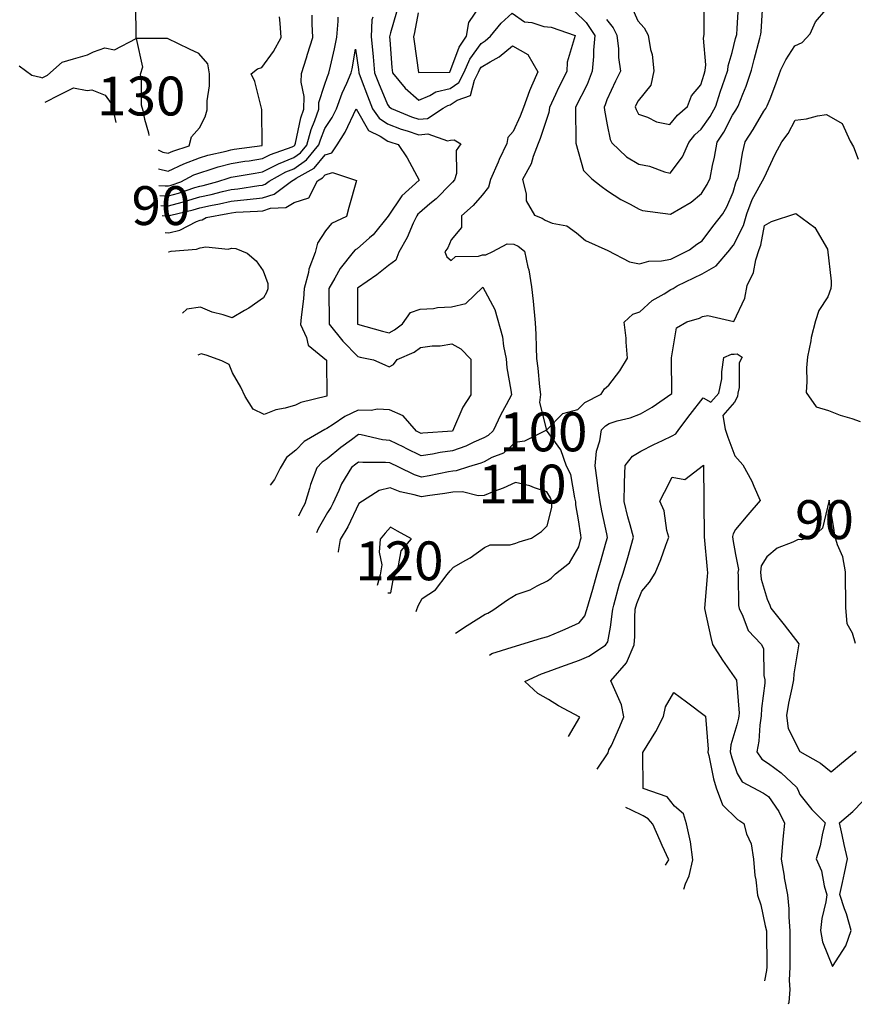
# Model space of a CAD drawing. Extents: x 406800 to 433345, y 6713944 to 6737800.
# Drawn here: x 419779 to 421927, y 6722900 to 6725435 of the extents above; entities that cross this region are included whole.
import ezdxf
from ezdxf.enums import TextEntityAlignment as Align

# ---------------------------------------------------------------- set-up
doc = ezdxf.new("R2010")
doc.units = 0

msp = doc.modelspace()

# ---------------------------------------------------------------- linework, layer by layer
at = {"layer": '100'}
for points in [[(420140, 6724981.8), (420162, 6724981.3), (420187.3, 6724988.3), (420229.4, 6725002.6), (420242.5, 6725006.6), (420250.8, 6725008.3), (420288.6, 6725018.1), (420315.5, 6725026.9), (420323.1, 6725029), (420333.8, 6725030.7), (420385.2, 6725040), (420403.7, 6725042.8), (420440, 6725060.9), (420445.3, 6725063.8), (420484.1, 6725080.1), (420501.4, 6725092), (420518, 6725112.1), (420529.2, 6725152.3), (420538.3, 6725175), (420548.5, 6725204.6), (420549.1, 6725221.4), (420563.5, 6725266.3), (420571, 6725288.3), (420574.8, 6725297.1), (420578.5, 6725314.8), (420589, 6725359.6), (420594.9, 6725389.6), (420598.2, 6725430.7), (420598.1, 6725441)], [(420687.8, 6725441.6), (420685.5, 6725434), (420683.7, 6725390.3), (420688, 6725348.7), (420688.5, 6725339), (420692.4, 6725298), (420702.2, 6725272.1), (420725.2, 6725216.1), (420729.5, 6725210.8), (420735.4, 6725205.9), (420787.3, 6725184.8), (420806.2, 6725178.3), (420828.8, 6725180.7), (420868.8, 6725206.9), (420880.6, 6725213.9), (420886.6, 6725215.4), (420904.5, 6725227.6), (420938.7, 6725240), (420949, 6725279.3), (420959.4, 6725299.9), (420961.9, 6725305.4), (420966.7, 6725312.2), (420989.6, 6725326.5), (421013.2, 6725339.1), (421047, 6725367.6), (421086.3, 6725345.5), (421112, 6725300.9), (421096.1, 6725263.9), (421090.5, 6725251.9), (421075, 6725208.3), (421067.2, 6725186.5), (421048.5, 6725146.6), (421035.2, 6725131.1), (421032.6, 6725115.7), (421013.2, 6725074.5), (421010, 6725068), (420990.7, 6725023), (420985.5, 6725003.9), (420969, 6724983.3), (420946.1, 6724956.8), (420915.6, 6724930.2), (420915.8, 6724899.4), (420889.1, 6724868.4), (420880.3, 6724847.8), (420873.2, 6724837.5), (420877.9, 6724824.4), (420889.5, 6724814.6), (420900.2, 6724825.4), (420959.3, 6724825.8), (420970.1, 6724829.8), (420978.1, 6724829), (420996.9, 6724838.4), (421033.6, 6724858.1), (421050.6, 6724857.2), (421061.7, 6724851.6), (421077.6, 6724839), (421086.8, 6724798), (421089.5, 6724790.7), (421096.2, 6724746.8), (421100, 6724709.8), (421105.8, 6724654.5), (421107.4, 6724625.3), (421107.6, 6724591.3), (421109.1, 6724562.2), (421112.5, 6724538.1), (421116.9, 6724489.3), (421119.3, 6724469.9), (421116.2, 6724449.3), (421134.6, 6724377.7), (421177, 6724421.4), (421215, 6724431), (421233.4, 6724449.4), (421275.2, 6724471), (421283.7, 6724484.2), (421295.2, 6724494.2), (421323.4, 6724531.1), (421343.1, 6724563.8), (421339.3, 6724604.8), (421339.2, 6724615.1), (421334.4, 6724656.1), (421356.7, 6724676.8), (421374.6, 6724682.8), (421406.7, 6724712), (421437, 6724728.6), (421454.9, 6724740), (421460.8, 6724742.5), (421471, 6724749.4), (421535.3, 6724780.6), (421571, 6724801.4), (421606.6, 6724842.7), (421610.8, 6724848.1), (421615.5, 6724854.3), (421641.4, 6724905.2), (421650.2, 6724935.3), (421663.8, 6724971.6), (421695, 6725028), (421722.6, 6725088.4), (421740.4, 6725120.6), (421756.2, 6725142.1), (421774.6, 6725176.3), (421803.9, 6725179.9), (421832.2, 6725187.2), (421855.2, 6725190.7), (421895.7, 6725167.9), (421916.2, 6725121.9), (421924.1, 6725107.7), (421936.7, 6725075.8)], [(420900.4, 6723855.4), (420930.7, 6723874.9), (420976.6, 6723904.6), (420983.3, 6723907.2), (420996.7, 6723915), (421034, 6723941.6), (421056.9, 6723955), (421092.7, 6723966.9), (421110.5, 6723977.3), (421137.4, 6723989.8), (421146.8, 6723997.5), (421157.4, 6724008.4), (421193.5, 6724036.4), (421217.4, 6724078.1), (421222.4, 6724095.5), (421224, 6724101.2), (421222.8, 6724107.6), (421216.9, 6724147.4), (421210.2, 6724186.1), (421210.4, 6724193.5), (421207.1, 6724204.3), (421196.8, 6724263.6), (421185.7, 6724285.7), (421171.7, 6724327.5), (421134.6, 6724377.7), (421078.3, 6724349.6), (421054.2, 6724346.3), (421024.1, 6724319.2), (420993.9, 6724307.4), (420973.8, 6724296.5), (420966, 6724293.1), (420933.6, 6724283.9), (420902.5, 6724273.1), (420893.3, 6724272.7), (420882.2, 6724270.8), (420832.4, 6724260.7), (420812.7, 6724257.4), (420795.1, 6724262.8), (420754.9, 6724282.6), (420731.7, 6724294), (420720.6, 6724295.1), (420662.2, 6724294.7), (420651, 6724296.1), (420643.6, 6724290.4), (420633.2, 6724281.8), (420607.2, 6724239.9), (420600.2, 6724222.8), (420584.6, 6724189.1), (420579.7, 6724179.3), (420571.3, 6724165.9), (420547.4, 6724124.2), (420542.6, 6724114)]]:
    msp.add_lwpolyline(points, dxfattribs=at)
at = {"layer": '110'}
for points in [[(420137.4, 6725007.5), (420153.1, 6725007.1), (420161.8, 6725006.9), (420169.1, 6725008.9), (420194, 6725017.4), (420227.2, 6725035), (420242.3, 6725040.8), (420269.1, 6725048.7), (420290.1, 6725055.6), (420322.8, 6725064.5), (420358.3, 6725070.2), (420369.1, 6725071.7), (420403.4, 6725077), (420424.3, 6725087.4), (420480, 6725107.3), (420483.9, 6725108.9), (420485.5, 6725110), (420487, 6725111.8), (420488.4, 6725117.1), (420502.5, 6725182.4), (420510.1, 6725204.3), (420511.2, 6725236.7), (420502.9, 6725273.5), (420504.6, 6725296.6), (420516.9, 6725336.3), (420519.9, 6725346), (420533.3, 6725389.2), (420531.6, 6725424.4), (420531.5, 6725446.3)], [(420749, 6725453.9), (420732.9, 6725400.9), (420730.2, 6725390.6), (420731.1, 6725382.6), (420736.5, 6725312), (420738.1, 6725298.3), (420770.6, 6725258.4), (420805.9, 6725227.7), (420834.3, 6725239.2), (420849.9, 6725248.6), (420886.3, 6725257.4), (420909.3, 6725273.1), (420922.7, 6725299.6), (420937.6, 6725332.8), (420966.2, 6725373.8), (420976.7, 6725380.3), (420990.3, 6725392.4), (421017.6, 6725425.8), (421046.4, 6725451.6), (421077.9, 6725428.9), (421097, 6725427.8), (421127.3, 6725417.5), (421146.7, 6725415.7), (421208.2, 6725394), (421187.6, 6725325.6), (421186.8, 6725301.5), (421165.3, 6725259.1), (421157.9, 6725242.5), (421142.2, 6725208.8), (421140.4, 6725195.6), (421129.1, 6725162.5), (421118.6, 6725128.6), (421113.3, 6725116.3), (421100.3, 6725082.6), (421094.7, 6725063.9), (421072.4, 6725023.6), (421081.9, 6724986.8), (421082.1, 6724968.3), (421103.8, 6724931.5), (421123.8, 6724923.6), (421130.8, 6724918.5), (421148.8, 6724911.3), (421186.8, 6724903.7), (421211.8, 6724886.1), (421235, 6724866.5), (421292.8, 6724840.5), (421348.2, 6724811.7), (421373.7, 6724806.4), (421397.9, 6724813.5), (421430.2, 6724813.7), (421454.3, 6724818.5), (421468.5, 6724825.4), (421502.6, 6724842), (421521.8, 6724856.9), (421534.7, 6724865.3), (421562.9, 6724902.1), (421588, 6724934.9), (421598.6, 6724953.4), (421614.5, 6724990.5), (421622.8, 6725017.8), (421627.7, 6725027.5), (421632.1, 6725048.1), (421638.6, 6725091.5), (421645.9, 6725120), (421666.4, 6725151.8), (421693.8, 6725199.5), (421699.1, 6725206.5), (421702.6, 6725212.7), (421709.7, 6725231.2), (421724.3, 6725269.7), (421737.9, 6725305.3), (421750.5, 6725331.8), (421773.3, 6725367.1), (421792.2, 6725376.3), (421813.4, 6725398.2), (421826.7, 6725429.1), (421853.3, 6725460)], [(420798.9, 6723911.3), (420800.5, 6723913.6), (420804.3, 6723925.9), (420814.9, 6723944.5), (420848.7, 6723967.4), (420879, 6724006.5), (420887, 6724015.8), (420895, 6724025.1), (420927.2, 6724043.8), (420938.3, 6724049.5), (420975.4, 6724076.4), (420990, 6724082.8), (421041.3, 6724083.2), (421056, 6724086.9), (421064.5, 6724090.4), (421096.2, 6724100.4), (421121.8, 6724117.3), (421136.4, 6724131.4), (421148, 6724179.4), (421148.3, 6724193.1), (421145.1, 6724203.6), (421135.7, 6724219.4), (421103.4, 6724229.7), (421091.6, 6724234.6), (421054.9, 6724243.7), (421022.7, 6724229.1), (420999.2, 6724220.4), (420974.4, 6724210.3), (420959.1, 6724209.3), (420918.1, 6724219.4), (420893.7, 6724218.4), (420873, 6724214.8), (420828.7, 6724208.7), (420813.1, 6724206.1), (420794.4, 6724211.9), (420757.8, 6724219.5), (420732.2, 6724229.7), (420703.8, 6724222.5), (420651.8, 6724189.6), (420623.7, 6724129.6), (420604, 6724096.9), (420598.9, 6724066.1), (420598.6, 6724064.3)]]:
    msp.add_lwpolyline(points, dxfattribs=at)
at = {"layer": '120'}
for points in [[(421207.8, 6725455.5), (421236.8, 6725427.1), (421258.6, 6725394.3), (421255.8, 6725356.1), (421255.9, 6725340.2), (421252.3, 6725301.9), (421238.8, 6725267.8), (421209.5, 6725209.3), (421210.1, 6725116.9), (421229.6, 6725046.5), (421251.1, 6725024.9), (421275.5, 6725006.6), (421291.7, 6724994.4), (421325.8, 6724971.9), (421349.6, 6724959.6), (421372.7, 6724946.6), (421381.7, 6724943.7), (421453.5, 6724934), (421507.1, 6724965.1), (421533.8, 6724987.3), (421547.9, 6725010.7), (421555.6, 6725027), (421561.8, 6725059.6), (421566.6, 6725081.2), (421573.3, 6725119.5), (421590.9, 6725145.4), (421613.1, 6725189), (421621.8, 6725202.2), (421627.6, 6725212.2), (421639.7, 6725243.1), (421648.5, 6725263.6), (421662, 6725304.8), (421669.1, 6725332), (421683.5, 6725387), (421686.2, 6725397.3), (421686.6, 6725403.9), (421691.7, 6725489.7)], [(420804.3, 6725452.7), (420795.1, 6725401.9), (420792.3, 6725391), (420793.7, 6725378.3), (420805.4, 6725298.8), (420886.1, 6725299.3), (420910, 6725364), (420928.4, 6725392), (420934.5, 6725427.9), (420965.5, 6725473)], [(420135.8, 6725050.6), (420161.5, 6725044.9), (420201.8, 6725063.6), (420242, 6725079.3), (420263.5, 6725085.6), (420310.5, 6725096.7), (420322.6, 6725100), (420330.8, 6725101.3), (420403.2, 6725111.2), (420402.5, 6725203.6), (420384.1, 6725275.3), (420375, 6725295.7), (420391, 6725308.2), (420401.8, 6725311.3), (420432.5, 6725353), (420451.6, 6725388.6), (420449.4, 6725425.5), (420447.6, 6725442)], [(419844.2, 6725222.7), (419881.7, 6725241.4), (419917.9, 6725259.5), (419953.1, 6725252.6), (419964.7, 6725253.9), (419998.8, 6725240.3), (420014.5, 6725218.7), (420019.2, 6725200.9), (420026.1, 6725170.5)], [(420734.1, 6723959.3), (420741.2, 6723997.1), (420745.3, 6724005.5), (420753.8, 6724028.7), (420760.2, 6724067.2), (420786.9, 6724098.2), (420750.9, 6724118.4), (420732.9, 6724128.6), (420719.6, 6724113.1), (420706.2, 6724097.6), (420704, 6724064), (420710.5, 6724031.7), (420706.9, 6724005.3), (420699.2, 6723978.3)], [(420725.9, 6723959.2), (420734.1, 6723959.3)]]:
    msp.add_lwpolyline(points, dxfattribs=at)
at = {"layer": '130'}
for points in [[(419777.6, 6725316.1), (419810.1, 6725291.7), (419832.4, 6725286.6), (419837, 6725285.3), (419850.4, 6725292), (419888.6, 6725325.2), (419917.4, 6725334.4), (419953.2, 6725344), (419968.6, 6725351.6), (419997.9, 6725362.3), (420022.8, 6725357.2), (420078.4, 6725386), (420077.8, 6725478.3)], [(421288.6, 6725435.6), (421305.7, 6725414.1), (421315.8, 6725394.7), (421319.9, 6725359.6), (421320, 6725337.6), (421325.4, 6725302.4), (421312, 6725276.9), (421290.1, 6725228.3), (421285.4, 6725215.2), (421282.8, 6725209.8), (421283.5, 6725202.1), (421290.5, 6725163.7), (421298.5, 6725126.3), (421302.4, 6725117.6), (421340.5, 6725082.1), (421371.9, 6725062.7), (421400, 6725058), (421438.1, 6725043), (421452.8, 6725039.5), (421484.8, 6725081.9), (421500.6, 6725119), (421516.2, 6725138), (421532.7, 6725152.8), (421555.5, 6725185.3), (421569.9, 6725211.8), (421581.2, 6725247.9), (421593.5, 6725282.6), (421600.8, 6725304.4), (421601.8, 6725316.3), (421612, 6725350.6), (421621.3, 6725386), (421624.1, 6725396.9), (421625, 6725412.3), (421628.5, 6725469.4)], [(420161.2, 6725091.1), (420172.7, 6725096.4), (420214.9, 6725109.9), (420221.4, 6725133), (420241.5, 6725156.3), (420256.6, 6725185), (420261.3, 6725202.6), (420261.1, 6725225.7), (420267.6, 6725264.2), (420267.4, 6725295), (420263.3, 6725321.3), (420240.1, 6725347.5), (420215.8, 6725359.2), (420159.1, 6725386.5), (420078.4, 6725386), (420095.1, 6725312.2), (420089.2, 6725293.7), (420091.6, 6725279.5), (420092, 6725215.6), (420095.9, 6725201.4), (420100.1, 6725178.3), (420110.4, 6725143.8), (420111.3, 6725136.7)], [(420135.7, 6725099.6), (420147.7, 6725094), (420161.2, 6725091.1)]]:
    msp.add_lwpolyline(points, dxfattribs=at)
at = {"layer": '140'}
msp.add_lwpolyline([(421352.9, 6725468.8), (421369.3, 6725432), (421385.6, 6725413.7), (421396.5, 6725395.3), (421402.1, 6725358.4), (421406.6, 6725345), (421410.6, 6725303), (421402.8, 6725266), (421370.8, 6725225.8), (421365.6, 6725216.3), (421362.8, 6725210.3), (421365, 6725203.5), (421371, 6725191.9), (421394.1, 6725184.2), (421417.9, 6725171.9), (421451.9, 6725164.8), (421471.3, 6725188.7), (421497.7, 6725211.3), (421507.9, 6725239.1), (421531.9, 6725266.9), (421540, 6725294.5), (421543.2, 6725304), (421544.4, 6725318.7), (421538.7, 6725387.5), (421540, 6725396.3), (421540.4, 6725407.1), (421539.9, 6725477.8)], dxfattribs=at)
at = {"layer": '60'}
for points in [[(420161.6, 6724837.4), (420163, 6724837.4), (420168.4, 6724838.7), (420234.2, 6724843.9), (420243.7, 6724847.3), (420258.3, 6724850), (420315.4, 6724843.8), (420324.4, 6724846.8), (420335.1, 6724846), (420364.8, 6724833.9), (420387.4, 6724813.6), (420405.5, 6724788.1), (420417.2, 6724755.2), (420417.3, 6724742), (420413.9, 6724732.7), (420406, 6724718.8), (420368.9, 6724691.9), (420357.8, 6724686.1), (420325.6, 6724667.4), (420302.5, 6724675.2), (420274.2, 6724682.2), (420244.7, 6724694.6), (420208.9, 6724689.2), (420197.9, 6724679)], [(421487.6, 6723196.2), (421492.5, 6723210.5), (421501.3, 6723231.1), (421511.3, 6723272.2), (421505.2, 6723318.3), (421494.8, 6723364.4), (421487.4, 6723390.7), (421464.2, 6723410.4), (421444.7, 6723434.2), (421383.2, 6723456), (421382.5, 6723548.3), (421416.1, 6723602), (421435.7, 6723641), (421440.9, 6723665.7), (421462.1, 6723702.8), (421494.6, 6723678.4), (421543.3, 6723641.8), (421550.3, 6723556.9), (421549.7, 6723549.5), (421552, 6723540.3), (421564.6, 6723480.3), (421571.4, 6723457.3), (421587.6, 6723413.9), (421625.8, 6723375.6), (421631.8, 6723372.2), (421642, 6723365.4), (421649.1, 6723339.1), (421661.3, 6723313.4), (421666.9, 6723273.3), (421670.8, 6723231.3), (421673, 6723220.5), (421677.6, 6723181), (421686, 6723155.9), (421696.9, 6723102), (421700.4, 6723088.8), (421700.9, 6723080), (421701.4, 6723005.3), (421701.8, 6722996.5), (421700.7, 6722986.7), (421695.4, 6722960.5)]]:
    msp.add_lwpolyline(points, dxfattribs=at)
at = {"layer": '70'}
for points in [[(420153, 6724886.5), (420162.7, 6724886), (420190.7, 6724892.9), (420234.2, 6724915.1), (420243.1, 6724918.3), (420248.5, 6724919.3), (420259.2, 6724925.5), (420315, 6724935.9), (420323.7, 6724937.9), (420335, 6724939), (420391.1, 6724941.6), (420404.4, 6724943.1), (420424, 6724949.2), (420463.5, 6724951.6), (420484.9, 6724964.1), (420523.1, 6724976), (420545, 6725019.9), (420558.6, 6725027.5), (420565.1, 6725035.4), (420583.7, 6725041.5), (420645.9, 6725020.6), (420626.2, 6724951.2), (420619.7, 6724928.1), (420581.4, 6724910.2), (420566.1, 6724890.8), (420545.3, 6724859.3), (420539.6, 6724835.2), (420523.4, 6724792.4), (420522.1, 6724783.7), (420511.3, 6724742.6), (420509.7, 6724716.2), (420503.2, 6724668.7), (420501.8, 6724650.2), (420516.7, 6724616.7), (420521.5, 6724596.9), (420568.5, 6724558.3), (420569.1, 6724466), (420502.6, 6724449.5), (420488.6, 6724442.4), (420461.8, 6724434.5), (420438.3, 6724430.5), (420408.1, 6724418.7), (420379.5, 6724432.1), (420359.3, 6724464.5), (420348.4, 6724489.1), (420326.6, 6724525.9), (420318, 6724546.9), (420299.5, 6724556.4), (420259.1, 6724571.5), (420245.6, 6724574.5), (420237.2, 6724571.1)], [(421264.8, 6723505.8), (421292.9, 6723547.7), (421295.3, 6723555.1), (421301.7, 6723566.2), (421323.6, 6723614.8), (421333.5, 6723640.3), (421327.9, 6723671), (421300.5, 6723732.4), (421340.6, 6723778.9), (421360.4, 6723825.2), (421361.8, 6723846.5), (421361.5, 6723896.2), (421362.6, 6723917.5), (421367.1, 6723932.1), (421379.6, 6723963.8), (421399.6, 6723987.1), (421413.9, 6724010.2), (421429, 6724045.5), (421441.5, 6724082.3), (421449.2, 6724102.8), (421444.5, 6724119.6), (421437.3, 6724170.5), (421426.4, 6724195), (421438.4, 6724218.2), (421458.3, 6724256.8), (421490.6, 6724250.9), (421538.7, 6724288.1), (421540, 6724103.5), (421547.6, 6724019.2), (421548.7, 6724011.2), (421548.4, 6724002.4), (421541.3, 6723918.8), (421557.2, 6723844.1), (421562.1, 6723826.6), (421587.1, 6723785.7), (421623.3, 6723734.7), (421629.9, 6723649.2), (421629.7, 6723642.4), (421628.9, 6723636.8), (421624.1, 6723619.2), (421608.8, 6723567.8), (421607.3, 6723549.9), (421611.2, 6723534.5), (421625, 6723494.6), (421638, 6723472.5), (421693.1, 6723443.4), (421706.1, 6723435.1), (421732.5, 6723396), (421746.9, 6723366.2), (421742.7, 6723325.1), (421742, 6723313.9), (421738.2, 6723273.8), (421745.9, 6723229.8), (421746.5, 6723226), (421754.9, 6723181.5), (421757.7, 6723146), (421757.9, 6723124.7), (421760.4, 6723089.2), (421761, 6722996.9), (421759, 6722961.4), (421760.9, 6722938.1), (421758.2, 6722904.5), (421756.5, 6722900.1)], [(421440.8, 6723258.1), (421449, 6723271.7), (421432.6, 6723308.6), (421427.2, 6723320.8), (421408, 6723363.8), (421396.1, 6723377.9), (421383.7, 6723384.9), (421351.3, 6723400.3), (421340.1, 6723405.9), (421339.1, 6723406.4)]]:
    msp.add_lwpolyline(points, dxfattribs=at)
at = {"layer": '80'}
for points in [[(420145.9, 6724930.4), (420162.4, 6724930), (420168.2, 6724931.6), (420225.5, 6724945.3), (420242.9, 6724950.6), (420269.8, 6724956.4), (420293, 6724960.7), (420323.5, 6724967.7), (420363.1, 6724971.6), (420364.5, 6724971.7), (420404.1, 6724976), (420433.6, 6724985.3), (420478.8, 6725019.4), (420482.7, 6725021.6), (420484.5, 6725022.4), (420490.7, 6725026.6), (420536.6, 6725052.3), (420564.7, 6725086.7), (420582.3, 6725092.4), (420595.6, 6725112.6), (420616.3, 6725145.6), (420644.6, 6725205.3), (420676.5, 6725149.2), (420706.8, 6725135.1), (420725.9, 6725122.3), (420731.7, 6725120.2), (420752.9, 6725113.7), (420776.2, 6725078.7), (420807.3, 6725021.8), (420762.2, 6724981), (420727.3, 6724928.8), (420688.6, 6724880.8), (420679.2, 6724873.1), (420647.2, 6724845.2), (420642, 6724841.9), (420637.1, 6724835.9), (420603.3, 6724793.9), (420590, 6724769.6), (420574.5, 6724743.1), (420575.2, 6724650.7), (420610.4, 6724607), (420649.1, 6724567.3), (420655.1, 6724565.8), (420689.5, 6724559.2), (420718.4, 6724546.2), (420730, 6724541), (420740.7, 6724547.3), (420750, 6724559.6), (420793.7, 6724579), (420810.3, 6724590.8), (420840.6, 6724594.9), (420860.8, 6724595), (420891, 6724600.2), (420914.1, 6724587.2), (420939.7, 6724561), (420940.3, 6724468.6), (420919, 6724437.7), (420892.6, 6724375.9), (420816.4, 6724370.3), (420811.9, 6724369.6), (420800.3, 6724375.3), (420765.5, 6724414.6), (420730.8, 6724430.2), (420700, 6724431.8), (420683.5, 6724428.6), (420650.1, 6724429.6), (420615.6, 6724413.6), (420585.8, 6724392.3), (420569.7, 6724382.1), (420564.2, 6724380), (420553.7, 6724373.6), (420510.8, 6724348.6), (420489.4, 6724326.9), (420465.7, 6724307.9), (420449.4, 6724280.5), (420435.1, 6724250.8), (420423.5, 6724236.3)], [(421191.6, 6723589.1), (421220.5, 6723639.5), (421165.1, 6723668.3), (421139.5, 6723685.1), (421112.5, 6723700.3), (421078.7, 6723730.9), (421121.7, 6723750.9), (421139, 6723756.5), (421171.2, 6723768.4), (421183.1, 6723773.3), (421219.5, 6723785.7), (421243.9, 6723796.4), (421286.5, 6723824.7), (421292.5, 6723833.1), (421299.6, 6723870.9), (421304.7, 6723911), (421305, 6723917.1), (421308.1, 6723927.4), (421322.5, 6723982.4), (421332.2, 6724009.7), (421343.7, 6724050.1), (421358.5, 6724102.2), (421349.9, 6724134.7), (421344, 6724155.3), (421334.6, 6724194.4), (421335.7, 6724238.7), (421334.9, 6724243.3), (421337, 6724286.7), (421355.7, 6724311.5), (421377.1, 6724323.9), (421410.4, 6724341.4), (421432.8, 6724351.3), (421457.5, 6724363.1), (421467.6, 6724368.4), (421475.3, 6724380), (421504.6, 6724418.3), (421537.5, 6724461.3), (421557.8, 6724449.9), (421577.8, 6724473.1), (421585.6, 6724510.1), (421585.5, 6724528.6), (421590.6, 6724565.5), (421610.7, 6724573.4), (421617.4, 6724574.1), (421624.8, 6724574.2), (421637.7, 6724565.9), (421630, 6724551.6), (421630.4, 6724487.7), (421627.1, 6724473.4), (421625.9, 6724464.6), (421618.3, 6724450.3), (421588.3, 6724415.5), (421594.6, 6724380.9), (421601, 6724360.4), (421619.3, 6724311.8), (421639.6, 6724288.8), (421663.2, 6724246.4), (421668.2, 6724233.6), (421684.6, 6724196.8), (421652.6, 6724159.7), (421620.6, 6724122.5), (421614.7, 6724110.8), (421613.4, 6724104), (421614.3, 6724096.6), (421621, 6724057.9), (421628.3, 6724019.8), (421627.1, 6724011.7), (421628.1, 6724004), (421628.7, 6723927.1), (421630.1, 6723919.4), (421640.1, 6723899), (421653.1, 6723862.4), (421687.2, 6723827.5), (421693.3, 6723816), (421693.8, 6723746.7), (421696.6, 6723735.2), (421696.4, 6723726.4), (421687.8, 6723661.9), (421687.3, 6723642.8), (421683.7, 6723618.7), (421681.2, 6723577.7), (421675.9, 6723550.4), (421688.8, 6723531.5), (421705.5, 6723519.8), (421738.7, 6723496.3), (421777.6, 6723458.7), (421781.4, 6723452.8), (421786.7, 6723440.3), (421817.7, 6723401.8), (421851.8, 6723366.9), (421845.1, 6723340.5), (421839, 6723308), (421828.2, 6723274.4), (421841.9, 6723243.7), (421848.9, 6723205.3), (421855.8, 6723182.2), (421853.2, 6723163.7), (421842.7, 6723120.6), (421839.6, 6723089.8), (421844.6, 6723060.6), (421870.5, 6722997.6), (421904.7, 6723050.7), (421918.3, 6723090.3), (421906.8, 6723132.9), (421901.7, 6723145.6), (421889.4, 6723182.5), (421895.9, 6723213.3), (421901.1, 6723238), (421908.9, 6723274.9), (421900.6, 6723311.8), (421895, 6723336.4), (421888.1, 6723367.1), (421922.9, 6723396.5), (421948.2, 6723423)]]:
    msp.add_lwpolyline(points, dxfattribs=at)
at = {"layer": '90'}
for points in [[(420142.5, 6724956.1), (420162.2, 6724955.6), (420197.3, 6724965.4), (420205.9, 6724967.4), (420242.7, 6724978.6), (420271.6, 6724984.8), (420300.7, 6724992.3), (420323.3, 6724997.5), (420340.1, 6724999.2), (420394.4, 6725008), (420403.9, 6725009), (420410.7, 6725011.1), (420421.1, 6725019), (420464, 6725042.7), (420484.3, 6725051.2), (420517.4, 6725074), (420549, 6725112.3), (420552.8, 6725125.7), (420564.3, 6725154.4), (420583.1, 6725183.1), (420594.2, 6725204.9), (420609.2, 6725245.2), (420621.1, 6725271.1), (420632.4, 6725297.6), (420634.7, 6725308.1), (420643.5, 6725359.2), (420651.2, 6725306.1), (420652, 6725297.7), (420658.1, 6725281.7), (420673.7, 6725239.1), (420687.1, 6725205.6), (420703.8, 6725180.9), (420725.6, 6725166.3), (420760.3, 6725153.3), (420776.2, 6725148.5), (420806.5, 6725138.2), (420829.5, 6725140.6), (420880, 6725123), (420887.3, 6725124.9), (420896.8, 6725125.6), (420914.3, 6725114.9), (420902.1, 6725098), (420902.6, 6725039.2), (420898.1, 6725022.4), (420893.1, 6725016.6), (420888.1, 6725012.1), (420850.4, 6724973.2), (420834.6, 6724960.4), (420807.9, 6724937.8), (420803.9, 6724934), (420800.6, 6724929.4), (420791.9, 6724910.8), (420776.1, 6724873.8), (420754.8, 6724836.7), (420746.7, 6724815.3), (420728.2, 6724801.9), (420698.4, 6724778.2), (420647.9, 6724743.6), (420648.5, 6724651.3), (420712.7, 6724632.6), (420729.4, 6724628.7), (420743.2, 6724636.1), (420763.8, 6724652.1), (420784.9, 6724680.6), (420809.7, 6724689.3), (420843.6, 6724691.5), (420854.5, 6724693.8), (420890.3, 6724695.6), (420926.7, 6724703.9), (420970.6, 6724745.9), (421001.8, 6724688.9), (421021.5, 6724618.7), (421023.9, 6724594.2), (421030.6, 6724561.6), (421032.6, 6724538.5), (421043.1, 6724480.9), (421044.3, 6724469.4), (421030.4, 6724442.9), (421017.2, 6724418.5), (420997.5, 6724376.7), (420984.3, 6724364), (420973.4, 6724358.1), (420948, 6724347.2), (420927.2, 6724336.9), (420892.9, 6724324.6), (420860.7, 6724320.3), (420841.1, 6724316.2), (420812.3, 6724311.9), (420773.6, 6724330.9), (420767.3, 6724334), (420731.3, 6724351.7), (420712.9, 6724353.6), (420657.6, 6724366.3), (420650.5, 6724367.1), (420632.7, 6724353.6), (420605.5, 6724333.4), (420570.3, 6724304.4), (420557.6, 6724295.8), (420543.6, 6724281.1), (420527.3, 6724238.4), (420524.7, 6724228.2), (420512.4, 6724188.6), (420504, 6724173.1), (420496.8, 6724156.5)], [(420987.9, 6723798.9), (420994.3, 6723803.2), (421057.8, 6723823.1), (421121.4, 6723842.9), (421138.4, 6723846.7), (421170.5, 6723860.8), (421182.2, 6723865.9), (421218.8, 6723881.9), (421232.9, 6723900.3), (421238.7, 6723916.7), (421253.5, 6723968.7), (421265, 6724009.2), (421273.2, 6724038.1), (421288, 6724090.2), (421291.2, 6724101.7), (421289.4, 6724111.4), (421276.7, 6724170.1), (421272.5, 6724193.9), (421267.7, 6724227.5), (421264.6, 6724249.3), (421259.4, 6724286.2), (421263, 6724324.4), (421271.4, 6724350.2), (421275.8, 6724378.6), (421286.4, 6724389.6), (421295.9, 6724395.6), (421316, 6724402), (421349.6, 6724409.9), (421376.4, 6724420.4), (421406.2, 6724437.7), (421456.7, 6724472.3), (421456.1, 6724564.6), (421469, 6724641.6), (421495.8, 6724657.2), (421528.4, 6724666.2), (421536.1, 6724670.7), (421549.5, 6724673), (421616.8, 6724658.1), (421644.9, 6724718), (421650.8, 6724750.6), (421667.3, 6724784.3), (421673.4, 6724816.8), (421681.6, 6724843.2), (421686.4, 6724854.4), (421695.8, 6724904.9), (421713.7, 6724915.2), (421776.3, 6724936.2), (421825, 6724899.6), (421857.6, 6724844.4), (421866.7, 6724761.9), (421867.2, 6724752.2), (421866.4, 6724742.9), (421858.5, 6724721.3), (421835.7, 6724686), (421826.6, 6724659.5), (421815.8, 6724616.8), (421814.4, 6724608.1), (421805.8, 6724567), (421803.9, 6724538.6), (421804.1, 6724503.1), (421802.6, 6724474.7), (421828.2, 6724437.9), (421860.5, 6724428.9), (421890.5, 6724417.1), (421919.9, 6724407.8), (421941.4, 6724400.1)], [(421929.3, 6723829.1), (421922.2, 6723855.5), (421908.6, 6723879.6), (421904.4, 6723921.3), (421903.8, 6724013.7), (421896.8, 6724052.1), (421883.1, 6724082.8), (421876.2, 6724105.8), (421875.1, 6724120), (421862.1, 6724198.1), (421844.7, 6724126.1), (421822.4, 6724105.4), (421790.7, 6724095.5), (421782.1, 6724096.8), (421768.7, 6724089.7), (421728.5, 6724074), (421701.8, 6724051.8), (421687.3, 6724028.9), (421684.8, 6724012.1), (421687, 6723994.8), (421702.5, 6723943), (421709.4, 6723927.7), (421711.7, 6723920), (421745.7, 6723876.8), (421784, 6723828.1), (421771.1, 6723751.1), (421770, 6723735.7), (421765.8, 6723713.9), (421757.3, 6723675.1), (421751.7, 6723643.2), (421756.7, 6723610.3), (421786, 6723551.1), (421840, 6723520.7), (421867, 6723498.9)], [(421867, 6723498.9), (421893.7, 6723521.1), (421931.2, 6723552.1)]]:
    msp.add_lwpolyline(points, dxfattribs=at)

# ---------------------------------------------------------------- texts
at = {"layer": 'LABEL_100'}
msp.add_text('100', height=100, dxfattribs=at).set_placement((421126.4, 6724373.6), align=Align.MIDDLE_CENTER)
at = {"layer": 'LABEL_110'}
msp.add_text('110', height=100, dxfattribs=at).set_placement((421072.7, 6724239.3), align=Align.MIDDLE_CENTER)
at = {"layer": 'LABEL_120'}
msp.add_text('120', height=100, dxfattribs=at).set_placement((420756, 6724041.7), align=Align.MIDDLE_CENTER)
at = {"layer": 'LABEL_130'}
msp.add_text('130', height=100, dxfattribs=at).set_placement((420091.9, 6725238.2), align=Align.MIDDLE_CENTER)
at = {"layer": 'LABEL_90'}
for p in [(420142.5, 6724956.1), (421849.9, 6724147.8)]:
    msp.add_text('90', height=100, dxfattribs=at).set_placement(p, align=Align.MIDDLE_CENTER)

doc.saveas('drawing.dxf')
